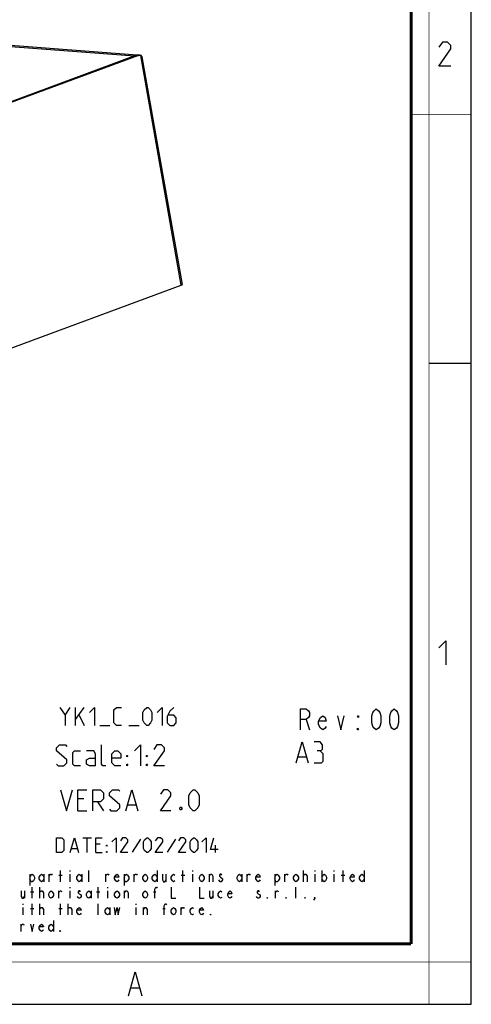
# Model space of a CAD drawing. Units: millimetres. Extents: x 0 to 420, y 0 to 297.
# Drawn here: x 345 to 420, y 0 to 164 of the extents above; entities that cross this region are included whole.
import ezdxf

# ---------------------------------------------------------------- set-up
doc = ezdxf.new("R2010")
doc.units = ezdxf.units.MM
doc.header["$LTSCALE"] = 23.1
doc.layers.get('0').update_dxf_attribs({"linetype": 'CONTINUOUS'})
doc.layers.add('02___PRT_ALL_AXES', color=7, linetype='CONTINUOUS')
doc.layers.add('7_ALL_FEATURES', color=7, linetype='CONTINUOUS')

msp = doc.modelspace()

# ---------------------------------------------------------------- linework, layer by layer
at = {"color": 7, "linetype": 'CONTINUOUS'}
for p, q in [((420, 0), (420, 297)), ((413, 107), (420, 107)), ((0, 0), (420, 0))]:
    msp.add_line(p, q, dxfattribs=at)
at = {"color": 2, "linetype": 'CONTINUOUS'}
for p, q in [((352.2374, 48.2382), (353.0945, 49.5239)), ((353.9517, 46.5239), (353.9517, 49.5239)), ((353.9517, 47.5239), (355.4517, 49.5239)), ((354.5946, 48.2382), (355.4517, 46.5239)), ((358.0231, 46.5239), (359.7374, 46.5239)), ((362.8803, 46.5239), (364.5946, 46.5239)), ((392.4823, 47.5239), (393.0401, 45.7739)), ((391.1422, 41.2739), (392.4755, 41.2739)), ((355.3922, 34.2739), (354.3922, 34.2739)), ((357.6422, 33.7739), (358.6422, 32.2739)), ((362.7255, 33.2739), (364.0588, 33.2739)), ((354.3922, 32.2739), (355.8922, 32.2739)), ((355.2136, 27.7739), (356.6422, 27.7739)), ((355.9279, 25.2739), (355.9279, 27.7739)), ((358.0707, 26.7025), (357.3565, 26.7025)), ((364.8565, 27.5358), (363.4279, 25.3334)), ((370.6898, 27.5358), (369.2612, 25.3334)), ((377.3565, 25.2739), (377.3565, 26.5239)), ((353.3089, 25.9882), (354.2612, 25.9882)), ((357.3565, 25.2739), (358.4279, 25.2739)), ((346.362, 21.6573), (346.362, 19.8073)), ((348.7207, 21.6573), (348.7207, 20.4239)), ((349.6052, 20.4239), (349.6052, 21.6573)), ((351.1778, 21.5031), (351.7674, 21.5031)), ((351.4726, 20.4239), (351.4726, 22.2739)), ((353.0451, 22.2739), (353.0451, 22.1198)), ((353.0451, 21.6573), (353.0451, 20.4239)), ((355.0107, 21.6573), (355.0107, 20.4239)), ((356.1901, 20.4239), (356.1901, 22.2739)), ((359.0402, 20.4239), (359.0402, 21.6573)), ((362.087, 21.6573), (362.087, 19.8073)), ((363.7577, 20.4239), (363.7577, 21.6573)), ((367.5907, 22.2739), (367.5907, 20.4239)), ((369.0649, 21.6573), (369.0649, 20.4239)), ((371.6203, 21.5031), (372.2099, 21.5031)), ((371.9151, 20.4239), (371.9151, 22.2739)), ((373.4876, 22.2739), (373.4876, 22.1198)), ((373.4876, 21.6573), (373.4876, 20.4239)), ((376.3377, 20.4239), (376.3377, 21.6573)), ((381.7432, 21.6573), (381.7432, 20.4239)), ((382.6277, 20.4239), (382.6277, 21.6573)), ((387.247, 21.6573), (387.247, 19.8073)), ((388.9177, 20.4239), (388.9177, 21.6573)), ((392.0627, 20.4239), (392.0627, 22.2739)), ((393.9301, 22.2739), (393.9301, 22.1198)), ((393.9301, 21.6573), (393.9301, 20.4239)), ((395.1095, 22.2739), (395.1095, 20.4239)), ((397.0751, 22.2739), (397.0751, 22.1198)), ((397.0751, 21.6573), (397.0751, 20.4239)), ((398.3527, 21.5031), (398.9424, 21.5031)), ((398.6476, 20.4239), (398.6476, 22.2739)), ((402.1857, 22.2739), (402.1857, 20.4239)), ((345.4774, 18.8823), (345.4774, 17.6489)), ((346.4602, 18.7281), (347.0499, 18.7281)), ((346.7551, 17.6489), (346.7551, 19.4989)), ((348.0328, 17.6489), (348.0328, 19.4989)), ((351.1778, 17.6489), (351.1778, 18.8823)), ((353.0451, 19.4989), (353.0451, 19.3448)), ((353.0451, 18.8823), (353.0451, 17.6489)), ((356.5832, 18.8823), (356.5832, 17.6489)), ((357.4678, 18.7281), (358.0574, 18.7281)), ((357.7626, 17.6489), (357.7626, 19.4989)), ((359.3351, 19.4989), (359.3351, 19.3448)), ((359.3351, 18.8823), (359.3351, 17.6489)), ((362.1852, 17.6489), (362.1852, 18.8823)), ((367.001, 18.7281), (367.3942, 18.7281)), ((376.9274, 18.8823), (376.9274, 17.6489)), ((387.3453, 17.6489), (387.3453, 18.8823)), ((390.7851, 17.6489), (390.7851, 19.4989)), ((345.1826, 16.7239), (345.1826, 16.5698)), ((346.7551, 14.8739), (346.7551, 16.7239)), ((348.0328, 14.8739), (348.0328, 16.7239)), ((351.4726, 14.8739), (351.4726, 16.7239)), ((352.7502, 14.8739), (352.7502, 16.7239)), ((357.7626, 14.8739), (357.7626, 16.7239)), ((364.0526, 16.7239), (364.0526, 16.5698)), ((345.1826, 16.1073), (345.1826, 14.8739)), ((346.4602, 15.9531), (347.0499, 15.9531)), ((351.1778, 15.9531), (351.7674, 15.9531)), ((359.7282, 16.1073), (359.7282, 14.8739)), ((364.0526, 16.1073), (364.0526, 14.8739)), ((365.3302, 14.8739), (365.3302, 16.1073)), ((368.5735, 15.9531), (368.9666, 15.9531)), ((371.6203, 14.8739), (371.6203, 16.1073)), ((344.8878, 12.0989), (344.8878, 13.3323)), ((350.2932, 13.9489), (350.2932, 12.0989)), ((363.2799, 2.6921), (364.6299, 2.6921))]:
    msp.add_line(p, q, dxfattribs=at)
at = {"color": 7, "linetype": 'CONTINUOUS'}
for points, const_width in [([(413, 0), (413, 297)], 0.1), ([(410, 10.0318), (410, 287)], 0.5), ([(410, 148.5), (420, 148.5)], 0.1), ([(10.0536, 10.0318), (410, 10.0318)], 0.5), ([(0, 7.0318), (420, 7.0318)], 0.1)]:
    msp.add_lwpolyline(points, dxfattribs=dict(at, const_width=const_width))
at = {"color": 2, "linetype": 'CONTINUOUS'}
for points in [[(416.6467, 156.6269), (414.6467, 156.6269), (416.6467, 159.484), (416.6467, 160.0554), (416.0753, 160.6269), (415.2181, 160.6269), (414.6467, 159.7697)], [(414.6467, 59.484), (415.7896, 60.6269), (415.7896, 56.6269)], [(351.3803, 49.5239), (352.2374, 48.2382), (352.2374, 46.5239)], [(356.3088, 48.6668), (357.166, 49.5239), (357.166, 46.5239)], [(361.666, 46.5239), (360.8088, 46.5239), (360.3803, 46.9525), (360.3803, 49.0954), (360.8088, 49.5239), (361.666, 49.5239)], [(365.2374, 47.3811), (365.2374, 48.6668), (365.4517, 49.0954), (365.8803, 49.5239), (366.0945, 49.5239), (366.5231, 49.0954), (366.7374, 48.6668), (366.7374, 47.3811), (366.5231, 46.9525), (366.0945, 46.5239), (365.8803, 46.5239), (365.4517, 46.9525), (365.2374, 47.3811)], [(367.5946, 48.6668), (368.4517, 49.5239), (368.4517, 46.5239)], [(370.3803, 49.5239), (369.7374, 48.8811), (369.3088, 48.0239), (369.3088, 46.9525), (369.7374, 46.5239), (370.3803, 46.5239), (370.8088, 46.9525), (370.8088, 47.8096), (370.3803, 48.2382), (369.4517, 48.2382)], [(391.5526, 45.7739), (391.5526, 49.2739), (392.4823, 49.2739), (392.8541, 48.9823), (393.0401, 48.6906), (393.0401, 48.1073), (392.8541, 47.8156), (392.4823, 47.5239), (391.5526, 47.5239)], [(395.8292, 46.3573), (395.6432, 46.0656), (395.2713, 45.7739), (394.8995, 46.0656), (394.5276, 46.6489), (394.5276, 47.2323), (394.8995, 47.8156), (395.2713, 48.1073), (395.6432, 47.8156), (395.8292, 47.2323), (394.5276, 47.2323)], [(397.6885, 48.1073), (398.2463, 45.7739), (398.8042, 48.1073)], [(401.2213, 48.1073), (401.2213, 47.8156), (401.0354, 48.1073), (401.2213, 48.1073)], [(404.1963, 45.7739), (403.8245, 46.0656), (403.6385, 46.3573), (403.4526, 46.9406), (403.4526, 48.1073), (403.6385, 48.6906), (403.8245, 48.9823), (404.1963, 49.2739), (404.5682, 48.9823), (404.7542, 48.6906), (404.9401, 48.1073), (404.9401, 46.9406), (404.7542, 46.3573), (404.5682, 46.0656), (404.1963, 45.7739)], [(407.1713, 45.7739), (406.7995, 46.0656), (406.6135, 46.3573), (406.4276, 46.9406), (406.4276, 48.1073), (406.6135, 48.6906), (406.7995, 48.9823), (407.1713, 49.2739), (407.5432, 48.9823), (407.7292, 48.6906), (407.9151, 48.1073), (407.9151, 46.9406), (407.7292, 46.3573), (407.5432, 46.0656), (407.1713, 45.7739)], [(401.2213, 45.7739), (401.0354, 45.7739), (401.0354, 46.0656), (401.2213, 45.7739)], [(350.8088, 40.0239), (351.0588, 39.7739), (352.0588, 39.7739), (352.5588, 40.2739), (352.5588, 40.7739), (350.8088, 42.2739), (350.8088, 42.7739), (351.3089, 43.2739), (352.3088, 43.2739), (352.5588, 43.0239)], [(359.0588, 39.7739), (358.5589, 39.7739), (358.3088, 40.0239), (358.3088, 43.2739)], [(363.8089, 42.2739), (364.8088, 43.2739), (364.8088, 39.7739)], [(368.8088, 39.7739), (367.0589, 39.7739), (368.8088, 42.2739), (368.8088, 42.7739), (368.3088, 43.2739), (367.5588, 43.2739), (367.0589, 42.5239)], [(390.8088, 40.2739), (391.8088, 43.7739), (392.8088, 40.2739)], [(394.8088, 42.2739), (395.2255, 42.5239), (395.2255, 43.2739), (394.8088, 43.7739), (393.8088, 43.7739)], [(354.8088, 39.7739), (353.8088, 39.7739), (353.5588, 40.0239), (353.5588, 42.0239), (353.8088, 42.2739), (354.8088, 42.2739)], [(357.3088, 39.7739), (357.3088, 41.7739), (357.0588, 42.2739), (355.8088, 42.2739)], [(361.5588, 39.7739), (360.5588, 39.7739), (360.0588, 40.2739), (360.0588, 41.7739), (360.5588, 42.2739), (361.0588, 42.2739), (361.5588, 41.7739), (361.5588, 41.0239), (360.0588, 41.0239)], [(362.5588, 41.2739), (362.5588, 41.5239), (362.7255, 41.5239), (362.5588, 41.2739)], [(365.8088, 41.2739), (365.8088, 41.5239), (365.9755, 41.5239), (365.8088, 41.2739)], [(393.8088, 40.2739), (395.0588, 40.2739), (395.3089, 40.5239), (395.3089, 41.7739), (394.8088, 42.2739), (394.3088, 42.2739)], [(357.3088, 39.7739), (356.3088, 39.7739), (355.8088, 40.0239), (355.8088, 40.7739), (356.3088, 41.0239), (357.3088, 41.0239)], [(362.5588, 39.7739), (362.5588, 40.0239), (362.7255, 40.0239), (362.5588, 39.7739)], [(365.8088, 39.7739), (365.8088, 40.0239), (365.9755, 40.0239), (365.8088, 39.7739)], [(351.4755, 35.7739), (352.4755, 32.2739), (353.4755, 35.7739)], [(354.3922, 32.2739), (354.3922, 35.7739), (355.8922, 35.7739)], [(356.8922, 32.2739), (356.8922, 35.7739), (358.1422, 35.7739), (358.6422, 35.2739), (358.6422, 34.2739), (358.1422, 33.7739), (356.8922, 33.7739)], [(359.6422, 32.5239), (359.8922, 32.2739), (360.8922, 32.2739), (361.3922, 32.7739), (361.3922, 33.2739), (359.6422, 34.7739), (359.6422, 35.2739), (360.1422, 35.7739), (361.1422, 35.7739), (361.3922, 35.5239)], [(362.3922, 32.2739), (363.3922, 35.7739), (364.3922, 32.2739)], [(369.8922, 32.2739), (368.1422, 32.2739), (369.8922, 34.7739), (369.8922, 35.2739), (369.3922, 35.7739), (368.6422, 35.7739), (368.1422, 35.0239)], [(372.8922, 33.2739), (372.8922, 34.7739), (373.1422, 35.2739), (373.6422, 35.7739), (373.8922, 35.7739), (374.3922, 35.2739), (374.6422, 34.7739), (374.6422, 33.2739), (374.3922, 32.7739), (373.8922, 32.2739), (373.6422, 32.2739), (373.1422, 32.7739), (372.8922, 33.2739)], [(371.6422, 32.8573), (371.7255, 32.6906), (371.7255, 32.6073), (371.6422, 32.4406), (371.4755, 32.4406), (371.3922, 32.6073), (371.3922, 32.6906), (371.4755, 32.8573), (371.6422, 32.8573)], [(350.8088, 25.2739), (350.8088, 27.7739), (351.7017, 27.7739), (352.0588, 27.4168), (352.0588, 25.6311), (351.7017, 25.2739), (350.8088, 25.2739)], [(353.0708, 25.2739), (353.785, 27.7739), (354.4993, 25.2739)], [(357.3565, 25.2739), (357.3565, 27.7739), (358.4279, 27.7739)], [(359.1422, 26.3454), (359.1422, 26.5239), (359.2612, 26.5239), (359.1422, 26.3454)], [(360.035, 27.0596), (360.7493, 27.7739), (360.7493, 25.2739)], [(362.7136, 25.2739), (361.4636, 25.2739), (362.7136, 27.0596), (362.7136, 27.4168), (362.3565, 27.7739), (361.8207, 27.7739), (361.4636, 27.2382)], [(365.3327, 25.9882), (365.3327, 27.0596), (365.5112, 27.4168), (365.8684, 27.7739), (366.0469, 27.7739), (366.4041, 27.4168), (366.5827, 27.0596), (366.5827, 25.9882), (366.4041, 25.6311), (366.0469, 25.2739), (365.8684, 25.2739), (365.5112, 25.6311), (365.3327, 25.9882)], [(368.5469, 25.2739), (367.2969, 25.2739), (368.5469, 27.0596), (368.5469, 27.4168), (368.1898, 27.7739), (367.6541, 27.7739), (367.2969, 27.2382)], [(372.416, 25.2739), (371.166, 25.2739), (372.416, 27.0596), (372.416, 27.4168), (372.0588, 27.7739), (371.5231, 27.7739), (371.166, 27.2382)], [(373.1303, 25.9882), (373.1303, 27.0596), (373.3088, 27.4168), (373.666, 27.7739), (373.8446, 27.7739), (374.2017, 27.4168), (374.3803, 27.0596), (374.3803, 25.9882), (374.2017, 25.6311), (373.8446, 25.2739), (373.666, 25.2739), (373.3088, 25.6311), (373.1303, 25.9882)], [(375.0946, 27.0596), (375.8088, 27.7739), (375.8088, 25.2739)], [(377.7731, 25.8096), (376.5231, 25.8096), (377.0588, 27.7739)], [(359.1422, 25.2739), (359.1422, 25.4525), (359.2612, 25.4525), (359.1422, 25.2739)], [(346.362, 21.1948), (346.5585, 21.5031), (346.7551, 21.6573), (346.9517, 21.5031), (347.1482, 21.1948), (347.1482, 20.8864), (346.9517, 20.5781), (346.7551, 20.4239), (346.5585, 20.4239), (346.362, 20.8864)], [(348.7207, 20.8864), (348.5241, 20.5781), (348.3276, 20.4239), (348.131, 20.5781), (347.9345, 20.8864), (347.9345, 21.1948), (348.131, 21.5031), (348.3276, 21.6573), (348.5241, 21.5031), (348.7207, 21.1948)], [(349.6052, 21.3489), (349.8018, 21.6573), (349.9984, 21.6573), (350.0967, 21.5031)], [(355.0107, 20.8864), (354.8141, 20.5781), (354.6176, 20.4239), (354.421, 20.5781), (354.2245, 20.8864), (354.2245, 21.1948), (354.421, 21.5031), (354.6176, 21.6573), (354.8141, 21.5031), (355.0107, 21.1948)], [(359.0402, 21.3489), (359.2368, 21.6573), (359.4334, 21.6573), (359.5317, 21.5031)], [(361.2024, 20.7323), (361.1042, 20.5781), (360.9076, 20.4239), (360.711, 20.5781), (360.5145, 20.8864), (360.5145, 21.1948), (360.711, 21.5031), (360.9076, 21.6573), (361.1042, 21.5031), (361.2024, 21.1948), (360.5145, 21.1948)], [(362.087, 21.1948), (362.2835, 21.5031), (362.4801, 21.6573), (362.6767, 21.5031), (362.8732, 21.1948), (362.8732, 20.8864), (362.6767, 20.5781), (362.4801, 20.4239), (362.2835, 20.4239), (362.087, 20.8864)], [(363.7577, 21.3489), (363.9543, 21.6573), (364.1509, 21.6573), (364.2492, 21.5031)], [(366.0182, 20.8864), (365.8216, 20.5781), (365.6251, 20.4239), (365.4285, 20.5781), (365.232, 20.8864), (365.232, 21.1948), (365.4285, 21.5031), (365.6251, 21.6573), (365.8216, 21.5031), (366.0182, 21.1948), (366.0182, 20.8864)], [(367.5907, 20.8864), (367.3942, 20.5781), (367.1976, 20.4239), (367.001, 20.5781), (366.8045, 20.8864), (366.8045, 21.1948), (367.001, 21.5031), (367.1976, 21.6573), (367.3942, 21.5031), (367.5907, 21.1948)], [(368.4752, 21.6573), (368.4752, 20.7323), (368.6718, 20.4239), (368.8684, 20.4239), (369.0649, 20.7323)], [(370.5392, 20.5781), (370.3426, 20.4239), (370.146, 20.5781), (369.9495, 20.8864), (369.9495, 21.1948), (370.146, 21.5031), (370.3426, 21.6573), (370.5392, 21.5031)], [(375.4532, 20.8864), (375.2566, 20.5781), (375.0601, 20.4239), (374.8635, 20.5781), (374.667, 20.8864), (374.667, 21.1948), (374.8635, 21.5031), (375.0601, 21.6573), (375.2566, 21.5031), (375.4532, 21.1948), (375.4532, 20.8864)], [(376.3377, 21.3489), (376.5343, 21.6573), (376.7309, 21.6573), (376.9274, 21.3489), (376.9274, 20.4239)], [(378.4016, 21.5031), (378.3034, 21.6573), (378.1068, 21.6573), (378.0085, 21.5031), (378.0085, 21.3489), (378.2051, 21.1948), (378.4016, 21.0406), (378.4999, 20.8864), (378.4999, 20.7323), (378.4016, 20.5781), (378.3034, 20.4239), (378.1068, 20.4239), (378.0085, 20.5781), (377.9103, 20.7323)], [(381.7432, 20.8864), (381.5466, 20.5781), (381.3501, 20.4239), (381.1535, 20.5781), (380.957, 20.8864), (380.957, 21.1948), (381.1535, 21.5031), (381.3501, 21.6573), (381.5466, 21.5031), (381.7432, 21.1948)], [(382.6277, 21.3489), (382.8243, 21.6573), (383.0209, 21.6573), (383.1192, 21.5031)], [(384.7899, 20.7323), (384.6916, 20.5781), (384.4951, 20.4239), (384.2985, 20.5781), (384.102, 20.8864), (384.102, 21.1948), (384.2985, 21.5031), (384.4951, 21.6573), (384.6916, 21.5031), (384.7899, 21.1948), (384.102, 21.1948)], [(387.247, 21.1948), (387.4435, 21.5031), (387.6401, 21.6573), (387.8366, 21.5031), (388.0332, 21.1948), (388.0332, 20.8864), (387.8366, 20.5781), (387.6401, 20.4239), (387.4435, 20.4239), (387.247, 20.8864)], [(388.9177, 21.3489), (389.1143, 21.6573), (389.3109, 21.6573), (389.4092, 21.5031)], [(391.1782, 20.8864), (390.9817, 20.5781), (390.7851, 20.4239), (390.5885, 20.5781), (390.392, 20.8864), (390.392, 21.1948), (390.5885, 21.5031), (390.7851, 21.6573), (390.9817, 21.5031), (391.1782, 21.1948), (391.1782, 20.8864)], [(392.0627, 21.3489), (392.0627, 21.5031), (392.2593, 21.6573), (392.3576, 21.6573), (392.4559, 21.6573), (392.6524, 21.3489), (392.6524, 20.4239)], [(395.1095, 21.1948), (395.306, 21.5031), (395.5026, 21.6573), (395.6992, 21.5031), (395.8957, 21.1948), (395.8957, 20.8864), (395.6992, 20.5781), (395.5026, 20.4239), (395.306, 20.5781), (395.1095, 20.8864)], [(400.5149, 20.7323), (400.4167, 20.5781), (400.2201, 20.4239), (400.0235, 20.5781), (399.827, 20.8864), (399.827, 21.1948), (400.0235, 21.5031), (400.2201, 21.6573), (400.4167, 21.5031), (400.5149, 21.1948), (399.827, 21.1948)], [(402.1857, 20.8864), (401.9891, 20.5781), (401.7926, 20.4239), (401.596, 20.5781), (401.3995, 20.8864), (401.3995, 21.1948), (401.596, 21.5031), (401.7926, 21.6573), (401.9891, 21.5031), (402.1857, 21.1948)], [(344.8878, 18.8823), (344.8878, 17.9573), (345.0843, 17.6489), (345.2809, 17.6489), (345.4774, 17.9573)], [(348.0328, 18.5739), (348.0328, 18.7281), (348.2293, 18.8823), (348.3276, 18.8823), (348.4259, 18.8823), (348.6224, 18.5739), (348.6224, 17.6489)], [(350.2932, 18.1114), (350.0967, 17.8031), (349.9001, 17.6489), (349.7035, 17.8031), (349.507, 18.1114), (349.507, 18.4198), (349.7035, 18.7281), (349.9001, 18.8823), (350.0967, 18.7281), (350.2932, 18.4198), (350.2932, 18.1114)], [(351.1778, 18.5739), (351.3743, 18.8823), (351.5709, 18.8823), (351.6691, 18.7281)], [(354.8141, 18.7281), (354.7159, 18.8823), (354.5193, 18.8823), (354.421, 18.7281), (354.421, 18.5739), (354.6176, 18.4198), (354.8141, 18.2656), (354.9124, 18.1114), (354.9124, 17.9573), (354.8141, 17.8031), (354.7159, 17.6489), (354.5193, 17.6489), (354.421, 17.8031), (354.3228, 17.9573)], [(356.5832, 18.1114), (356.3867, 17.8031), (356.1901, 17.6489), (355.9935, 17.8031), (355.797, 18.1114), (355.797, 18.4198), (355.9935, 18.7281), (356.1901, 18.8823), (356.3867, 18.7281), (356.5832, 18.4198)], [(361.3007, 18.1114), (361.1042, 17.8031), (360.9076, 17.6489), (360.711, 17.8031), (360.5145, 18.1114), (360.5145, 18.4198), (360.711, 18.7281), (360.9076, 18.8823), (361.1042, 18.7281), (361.3007, 18.4198), (361.3007, 18.1114)], [(362.1852, 18.5739), (362.3818, 18.8823), (362.5784, 18.8823), (362.7749, 18.5739), (362.7749, 17.6489)], [(366.0182, 18.1114), (365.8216, 17.8031), (365.6251, 17.6489), (365.4285, 17.8031), (365.232, 18.1114), (365.232, 18.4198), (365.4285, 18.7281), (365.6251, 18.8823), (365.8216, 18.7281), (366.0182, 18.4198), (366.0182, 18.1114)], [(367.1976, 17.6489), (367.1976, 19.1906), (367.3942, 19.4989), (367.4924, 19.4989), (367.5907, 19.3448)], [(369.9495, 19.4989), (369.9495, 17.6489), (370.7357, 17.6489)], [(374.667, 19.4989), (374.667, 17.6489), (375.4532, 17.6489)], [(376.3377, 18.8823), (376.3377, 17.9573), (376.5343, 17.6489), (376.7309, 17.6489), (376.9274, 17.9573)], [(378.4016, 17.8031), (378.2051, 17.6489), (378.0085, 17.8031), (377.812, 18.1114), (377.812, 18.4198), (378.0085, 18.7281), (378.2051, 18.8823), (378.4016, 18.7281)], [(380.0724, 17.9573), (379.9742, 17.8031), (379.7776, 17.6489), (379.581, 17.8031), (379.3845, 18.1114), (379.3845, 18.4198), (379.581, 18.7281), (379.7776, 18.8823), (379.9742, 18.7281), (380.0724, 18.4198), (379.3845, 18.4198)], [(384.6916, 18.7281), (384.5934, 18.8823), (384.3968, 18.8823), (384.2985, 18.7281), (384.2985, 18.5739), (384.4951, 18.4198), (384.6916, 18.2656), (384.7899, 18.1114), (384.7899, 17.9573), (384.6916, 17.8031), (384.5934, 17.6489), (384.3968, 17.6489), (384.2985, 17.8031), (384.2003, 17.9573)], [(387.3453, 18.5739), (387.5418, 18.8823), (387.7384, 18.8823), (387.8366, 18.7281)], [(368.7701, 14.8739), (368.7701, 16.4156), (368.9666, 16.7239), (369.0649, 16.7239), (369.1632, 16.5698)], [(386.0676, 17.6489), (385.9693, 17.6489), (385.9693, 17.8031), (386.0676, 17.6489)], [(389.2126, 17.6489), (389.1143, 17.6489), (389.1143, 17.8031), (389.2126, 17.6489)], [(392.3576, 17.6489), (392.2593, 17.6489), (392.2593, 17.8031), (392.3576, 17.6489)], [(393.9301, 17.6489), (393.8318, 17.8031), (393.9301, 17.8031), (393.9301, 17.6489), (393.7335, 17.3406)], [(348.0328, 15.7989), (348.0328, 15.9531), (348.2293, 16.1073), (348.3276, 16.1073), (348.4259, 16.1073), (348.6224, 15.7989), (348.6224, 14.8739)], [(352.7502, 15.7989), (352.7502, 15.9531), (352.9468, 16.1073), (353.0451, 16.1073), (353.1434, 16.1073), (353.3399, 15.7989), (353.3399, 14.8739)], [(354.9124, 15.1823), (354.8141, 15.0281), (354.6176, 14.8739), (354.421, 15.0281), (354.2245, 15.3364), (354.2245, 15.6448), (354.421, 15.9531), (354.6176, 16.1073), (354.8141, 15.9531), (354.9124, 15.6448), (354.2245, 15.6448)], [(359.7282, 15.3364), (359.5317, 15.0281), (359.3351, 14.8739), (359.1385, 15.0281), (358.942, 15.3364), (358.942, 15.6448), (359.1385, 15.9531), (359.3351, 16.1073), (359.5317, 15.9531), (359.7282, 15.6448)], [(360.4162, 16.1073), (360.6128, 14.8739), (360.9076, 16.1073), (361.1042, 14.8739), (361.399, 16.1073)], [(365.3302, 15.7989), (365.5268, 16.1073), (365.7234, 16.1073), (365.9199, 15.7989), (365.9199, 14.8739)], [(370.7357, 15.3364), (370.5392, 15.0281), (370.3426, 14.8739), (370.146, 15.0281), (369.9495, 15.3364), (369.9495, 15.6448), (370.146, 15.9531), (370.3426, 16.1073), (370.5392, 15.9531), (370.7357, 15.6448), (370.7357, 15.3364)], [(371.6203, 15.7989), (371.8168, 16.1073), (372.0134, 16.1073), (372.1116, 15.9531)], [(373.6842, 15.0281), (373.4876, 14.8739), (373.291, 15.0281), (373.0945, 15.3364), (373.0945, 15.6448), (373.291, 15.9531), (373.4876, 16.1073), (373.6842, 15.9531)], [(375.3549, 15.1823), (375.2566, 15.0281), (375.0601, 14.8739), (374.8635, 15.0281), (374.667, 15.3364), (374.667, 15.6448), (374.8635, 15.9531), (375.0601, 16.1073), (375.2566, 15.9531), (375.3549, 15.6448), (374.667, 15.6448)], [(376.6326, 14.8739), (376.5343, 14.8739), (376.5343, 15.0281), (376.6326, 14.8739)], [(344.8878, 13.0239), (345.0843, 13.3323), (345.2809, 13.3323), (345.3791, 13.1781)], [(346.4602, 13.3323), (346.7551, 12.0989), (347.0499, 13.3323)], [(348.6224, 12.4073), (348.5241, 12.2531), (348.3276, 12.0989), (348.131, 12.2531), (347.9345, 12.5614), (347.9345, 12.8698), (348.131, 13.1781), (348.3276, 13.3323), (348.5241, 13.1781), (348.6224, 12.8698), (347.9345, 12.8698)], [(350.2932, 12.5614), (350.0967, 12.2531), (349.9001, 12.0989), (349.7035, 12.2531), (349.507, 12.5614), (349.507, 12.8698), (349.7035, 13.1781), (349.9001, 13.3323), (350.0967, 13.1781), (350.2932, 12.8698)], [(351.4726, 12.0989), (351.3743, 12.0989), (351.3743, 12.2531), (351.4726, 12.0989)], [(362.8299, 1.3588), (363.9549, 5.3588), (365.0799, 1.3588)]]:
    msp.add_lwpolyline(points, dxfattribs=at)
at = {"layer": '02___PRT_ALL_AXES', "color": 7, "linetype": 'CONTINUOUS'}
for p, q in [((364.1821, 158.4162), (321.8909, 142.8048)), ((364.7578, 158.4269), (364.4263, 158.4516))]:
    msp.add_line(p, q, dxfattribs=at)
at = {"layer": '02___PRT_ALL_AXES', "color": 3, "linetype": 'CONTINUOUS'}
for p, q in [((364.5135, 158.3915), (322.2224, 142.7801)), ((364.7575, 158.427), (364.8598, 158.4097))]:
    msp.add_line(p, q, dxfattribs=at)
at = {"layer": '02___PRT_ALL_AXES', "color": 9, "linetype": 'CONTINUOUS'}
for p, q in [((364.5135, 158.3915), (364.1821, 158.4162)), ((371.6433, 120.0394), (364.8598, 158.4097))]:
    msp.add_line(p, q, dxfattribs=at)
at = {"layer": '02___PRT_ALL_AXES', "color": 7, "linetype": 'CONTINUOUS'}
for centre, radius, start, end in [((364.3847, 157.8933), 0.5598, 89.035287, 92.919295), ((364.3847, 157.8937), 0.5594, 87.778176, 89.034268), ((364.3847, 157.8935), 0.5596, 85.768774, 87.777984)]:
    msp.add_arc(centre, radius, start, end, dxfattribs=at)
msp.add_open_spline([(364.1821, 158.4162), (364.2377, 158.4367), (364.297, 158.4494), (364.3562, 158.4524)], degree=3, dxfattribs=at)
at = {"layer": '02___PRT_ALL_AXES', "color": 3, "linetype": 'CONTINUOUS'}
for points, knots in [([(364.5135, 158.3915), (364.5332, 158.3988), (364.612, 158.4235), (364.6961, 158.4314), (364.7575, 158.4269)], [0, 0, 0, 0, 0.25474808, 1, 1, 1, 1]), ([(365.105, 158.1471), (365.094, 158.2091), (365.0408, 158.3336), (364.9204, 158.3937), (364.8598, 158.4097)], [0, 0, 0, 0, 0.50155365, 1, 1, 1, 1])]:
    msp.add_open_spline(points, degree=3, knots=knots, dxfattribs=at)
at = {"layer": '7_ALL_FEATURES', "color": 9, "linetype": 'CONTINUOUS'}
for p, q in [((363.8036, 158.2765), (324.8659, 161.175)), ((364.2831, 158.4514), (364.2836, 158.4373))]:
    msp.add_line(p, q, dxfattribs=at)
at = {"layer": '7_ALL_FEATURES', "color": 3, "linetype": 'CONTINUOUS'}
for p, q in [((364.2839, 158.4622), (325.3493, 161.3605)), ((364.2831, 158.4514), (364.3942, 158.4538)), ((371.8203, 120.1623), (365.1054, 158.1445)), ((328.6959, 104.1858), (371.6433, 120.0394))]:
    msp.add_line(p, q, dxfattribs=at)
for centre, radius, start, end in [((364.3868, 157.7836), 0.6782, 116.058302, 119.472468), ((364.3515, 157.8936), 0.5619, 84.382352, 85.643325)]:
    msp.add_arc(centre, radius, start, end, dxfattribs=at)
for points, knots in [([(364.0889, 158.3929), (364.1045, 158.4005), (364.1665, 158.4279), (364.233, 158.4453), (364.2831, 158.4514)], [0, 0, 0, 0, 0.25594941, 1, 1, 1, 1]), ([(371.6433, 120.0394), (371.6902, 120.0567), (371.7512, 120.0796), (371.8244, 120.1389), (371.8203, 120.1623)], [0, 0, 0, 0, 0.67745544, 1, 1, 1, 1])]:
    msp.add_open_spline(points, degree=3, knots=knots, dxfattribs=at)

doc.saveas('drawing.dxf')
